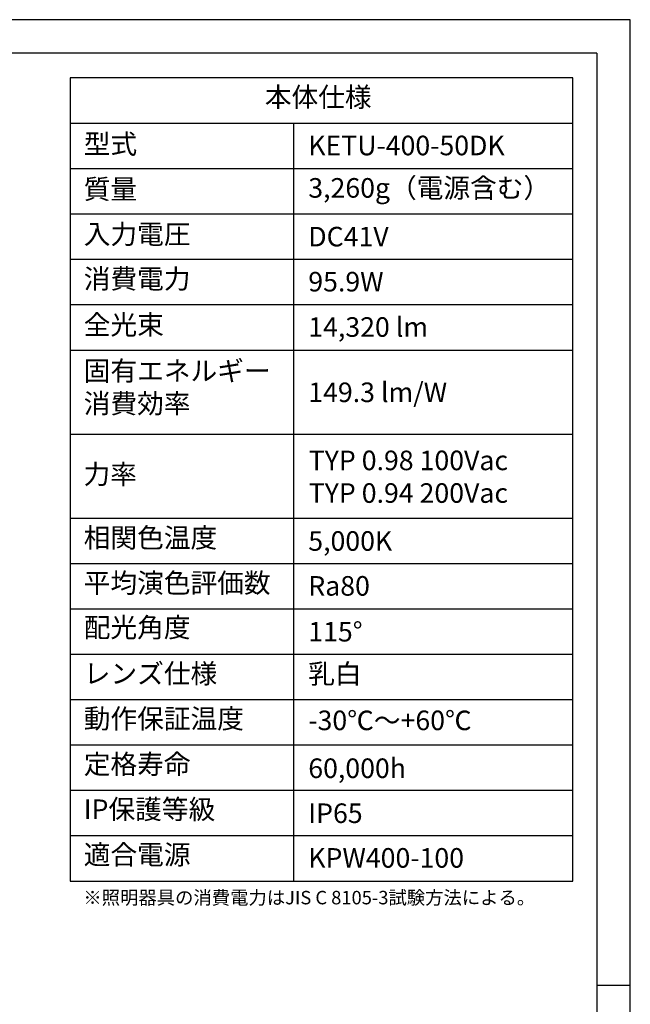
# Model space of a CAD drawing. Extents: x 25 to 435, y 25 to 312.
# Drawn here: x 344 to 435, y 166 to 312 of the extents above; entities that cross this region are included whole.
import ezdxf

# ---------------------------------------------------------------- set-up
doc = ezdxf.new("R2010")
doc.units = 0
doc.header["$LTSCALE"] = 5
doc.linetypes.add('SLD-実線', pattern=[0])
for name, color, linetype in [('入力TEXT', 7, 'SLD-実線'), ('図枠', 7, 'SLD-実線'), ('固定TEXT', 7, 'SLD-実線')]:
    doc.layers.add(name, color=color, linetype=linetype)
doc.styles.add('SLDTEXTSTYLE0', font='MS UI Gothic.ttf', dxfattribs={"bigfont": 'bigfont'})
doc.styles.add('SLDTEXTSTYLE1', font='MS UI Gothic.ttf')

msp = doc.modelspace()

# ---------------------------------------------------------------- linework, layer by layer
at = {"layer": '図枠'}
for p, q in [((435, 312), (25, 312)), ((435, 25), (435, 312)), ((430, 307), (30, 307)), ((430, 307), (430, 78.007)), ((351.659, 303.362), (351.659, 183.958)), ((426.425, 303.362), (351.659, 303.362)), ((426.425, 183.958), (426.425, 303.362)), ((351.659, 296.618), (426.425, 296.618)), ((384.885, 296.618), (384.885, 183.958)), ((351.659, 289.873), (426.425, 289.873)), ((351.659, 283.128), (426.425, 283.128)), ((351.659, 276.384), (426.425, 276.384)), ((351.659, 269.639), (426.425, 269.639)), ((351.659, 262.894), (426.425, 262.894)), ((351.659, 250.405), (426.425, 250.405)), ((351.659, 237.916), (426.425, 237.916)), ((351.659, 231.171), (426.425, 231.171)), ((351.659, 224.426), (426.425, 224.426)), ((351.659, 217.682), (426.425, 217.682)), ((351.659, 210.937), (426.425, 210.937)), ((351.659, 204.192), (426.425, 204.192)), ((351.659, 197.448), (426.425, 197.448)), ((351.659, 190.703), (426.425, 190.703)), ((351.659, 183.958), (426.425, 183.958)), ((430, 168.5), (435, 168.5))]:
    msp.add_line(p, q, dxfattribs=at)

# ---------------------------------------------------------------- texts
at = {"layer": '入力TEXT', "attachment_point": 1}
for s, insert, char_height, style in [('KETU-400-50DK', (387.097, 294.754), 2.91042, 'SLDTEXTSTYLE1'), ('3,260g（電源含む）', (387.097, 288.449), 2.91042, 'SLDTEXTSTYLE0'), ('DC41V', (387.097, 281.206), 2.9104, 'SLDTEXTSTYLE1'), ('95.9W', (387.097, 274.508), 2.9104, 'SLDTEXTSTYLE1'), ('14,320 lm', (387.097, 267.769), 2.9104, 'SLDTEXTSTYLE1'), ('149.3 lm/W', (387.097, 258.065), 2.9104, 'SLDTEXTSTYLE1'), ('TYP 0.98 100Vac\\PTYP 0.94 200Vac', (387.16, 247.94), 2.91042, 'SLDTEXTSTYLE1'), ('5,000K', (387.097, 235.961), 2.9104, 'SLDTEXTSTYLE1'), ('{Ra80}', (387.097, 229.286), 2.9104, 'SLDTEXTSTYLE1'), ('115°', (387.097, 222.475), 2.9104, 'SLDTEXTSTYLE1'), ('乳白', (387.097, 216.211), 2.9104, 'SLDTEXTSTYLE0'), ('{-30℃～+60℃}', (387.097, 209.294), 2.91042, 'SLDTEXTSTYLE0'), ('60,000h', (387.097, 202.178), 2.9104, 'SLDTEXTSTYLE1'), ('IP65', (387.097, 195.491), 2.9104, 'SLDTEXTSTYLE1'), ('KPW400-100', (387.097, 188.849), 2.9104, 'SLDTEXTSTYLE1')]:
    msp.add_mtext(s, dxfattribs=dict(at, insert=insert, char_height=char_height, style=style))
at = {"layer": '固定TEXT', "attachment_point": 1, "style": 'SLDTEXTSTYLE0'}
for s, insert, char_height in [('本体仕様', (380.632, 301.953), 2.9104), ('型式', (353.697, 294.975), 2.9104), ('質量', (353.697, 288.264), 2.9104), ('入力電圧', (353.697, 281.574), 2.9104), ('消費電力', (353.697, 274.937), 2.9104), ('全光束', (353.697, 268.105), 2.9104), ('固有エネルギー\\P消費効率', (353.697, 261.252), 2.9104), ('力率', (353.664, 245.895), 2.9104), ('相関色温度', (353.697, 236.443), 2.9104), ('平均演色評価数', (353.697, 229.725), 2.9104), ('配光角度', (353.697, 223.106), 2.9104), ('レンズ仕様', (353.697, 216.25), 2.9104), ('動作保証温度', (353.697, 209.549), 2.9104), ('定格寿命', (353.697, 202.785), 2.9104), ('IP保護等級', (353.697, 196.084), 2.9104), ('適合電源', (353.697, 189.336), 2.9104), ('※照明器具の消費電力はJIS C 8105-3試験方法による。', (353.642, 182.491), 2)]:
    msp.add_mtext(s, dxfattribs=dict(at, insert=insert, char_height=char_height))

doc.saveas('drawing.dxf')
